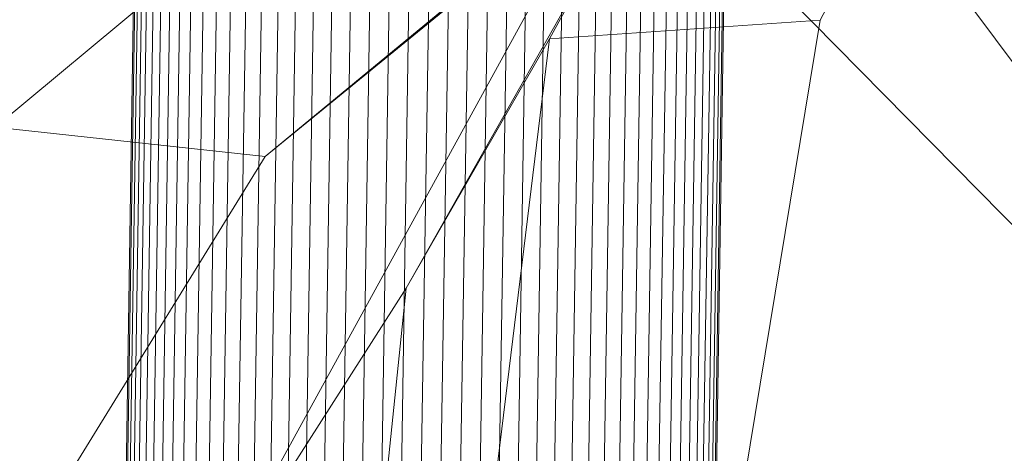
# Model space of a CAD drawing. Units: millimetres. Extents: x -245470 to -237914, y -32530 to -24990.
# Drawn here: x -243280 to -243227, y -28384 to -28360 of the extents above; entities that cross this region are included whole.
import ezdxf

# ---------------------------------------------------------------- set-up
doc = ezdxf.new("R2010")
doc.units = ezdxf.units.MM
doc.linetypes.add('K5LT32823', pattern=[0])
doc.linetypes.add('K5LT32824', pattern=[0])
doc.layers.get('0').update_dxf_attribs({"true_color": 0x5890e1})

# ---------------------------------------------------------------- blocks, each defined once
blk = doc.blocks.new('U2')
at = {"color": 61, "linetype": 'K5LT32824', "lineweight": 18, "true_color": 0xd6e499}
for p, q in [((-243214.391, -28318.641), (-243236.531, -28360.223)), ((-243228.562, -28320.012), (-243251.188, -28361.229)), ((-243237.672, -28337.1), (-243258.953, -28374.764)), ((-243247.188, -28337.695), (-243281.234, -28366.025)), ((-243232.109, -28339.406), (-243266.609, -28367.617)), ((-243214.75, -28377.779), (-243238.375, -28345.959)), ((-243215.062, -28382.582), (-243245.578, -28351.531)), ((-243248.484, -28352.662), (-243270.625, -28393.072)), ((-243248.484, -28352.662), (-243266.609, -28367.617)), ((-243236.531, -28360.223), (-243251.188, -28361.229)), ((-243236.531, -28360.223), (-243244.219, -28407.098)), ((-243251.188, -28361.229), (-243258.953, -28374.764)), ((-243251.188, -28361.229), (-243256.781, -28407.049)), ((-243266.609, -28367.617), (-243281.234, -28366.025)), ((-243266.609, -28367.617), (-243290.359, -28406.244)), ((-243258.953, -28374.764), (-243270.625, -28393.072)), ((-243258.953, -28374.764), (-243263.266, -28416.33))]:
    blk.add_line(p, q, dxfattribs=at)
blk = doc.blocks.new('U6')
at = {"color": 136, "linetype": 'K5LT32823', "lineweight": 18, "true_color": 0x068771}
for p, q in [((-243253.476, -27050.466), (-243274.919, -28435.62)), ((-243253.405, -27050.467), (-243274.847, -28435.621)), ((-243253.263, -27050.47), (-243274.705, -28435.624)), ((-243253.05, -27050.473), (-243274.492, -28435.627)), ((-243252.767, -27050.477), (-243274.209, -28435.631)), ((-243252.416, -27050.483), (-243273.859, -28435.637)), ((-243251.999, -27050.489), (-243273.441, -28435.643)), ((-243251.517, -27050.497), (-243272.959, -28435.651)), ((-243250.972, -27050.505), (-243272.414, -28435.659)), ((-243250.367, -27050.514), (-243271.809, -28435.668)), ((-243249.704, -27050.525), (-243271.146, -28435.679)), ((-243248.987, -27050.536), (-243270.429, -28435.69)), ((-243248.219, -27050.548), (-243269.661, -28435.702)), ((-243247.402, -27050.56), (-243268.844, -28435.714)), ((-243246.541, -27050.574), (-243267.983, -28435.728)), ((-243245.64, -27050.588), (-243267.082, -28435.742)), ((-243244.703, -27050.602), (-243266.145, -28435.756)), ((-243243.733, -27050.617), (-243265.175, -28435.771)), ((-243242.735, -27050.633), (-243264.177, -28435.787)), ((-243241.714, -27050.648), (-243263.156, -28435.802)), ((-243240.674, -27050.664), (-243262.116, -28435.818)), ((-243239.62, -27050.681), (-243261.062, -28435.835)), ((-243238.556, -27050.697), (-243259.998, -28435.851)), ((-243237.487, -27050.714), (-243258.929, -28435.868)), ((-243236.419, -27050.73), (-243257.861, -28435.884)), ((-243235.355, -27050.747), (-243256.797, -28435.901)), ((-243234.301, -27050.763), (-243255.743, -28435.917)), ((-243233.261, -27050.779), (-243254.703, -28435.933)), ((-243232.24, -27050.795), (-243253.682, -28435.949)), ((-243231.242, -27050.81), (-243252.684, -28435.964)), ((-243230.272, -27050.825), (-243251.714, -28435.979)), ((-243229.334, -27050.84), (-243250.777, -28435.994)), ((-243228.433, -27050.854), (-243249.875, -28436.008)), ((-243227.573, -27050.867), (-243249.015, -28436.021)), ((-243226.756, -27050.88), (-243248.198, -28436.034)), ((-243225.988, -27050.892), (-243247.43, -28436.046)), ((-243225.27, -27050.903), (-243246.712, -28436.057)), ((-243224.608, -27050.913), (-243246.05, -28436.067)), ((-243224.003, -27050.922), (-243245.445, -28436.077)), ((-243223.458, -27050.931), (-243244.9, -28436.085)), ((-243222.976, -27050.938), (-243244.418, -28436.092)), ((-243222.558, -27050.945), (-243244, -28436.099)), ((-243222.208, -27050.95), (-243243.65, -28436.104)), ((-243221.925, -27050.955), (-243243.367, -28436.109)), ((-243221.712, -27050.958), (-243243.154, -28436.112)), ((-243221.57, -27050.96), (-243243.012, -28436.114)), ((-243221.498, -27050.961), (-243242.94, -28436.115))]:
    blk.add_line(p, q, dxfattribs=at)
blk = doc.blocks.new('U5')
blk.add_blockref('U6', (0, 0))

msp = doc.modelspace()

# ---------------------------------------------------------------- block references
for name in ['U5', 'U2']:
    msp.add_blockref(name, (0, 0))

doc.saveas('drawing.dxf')
